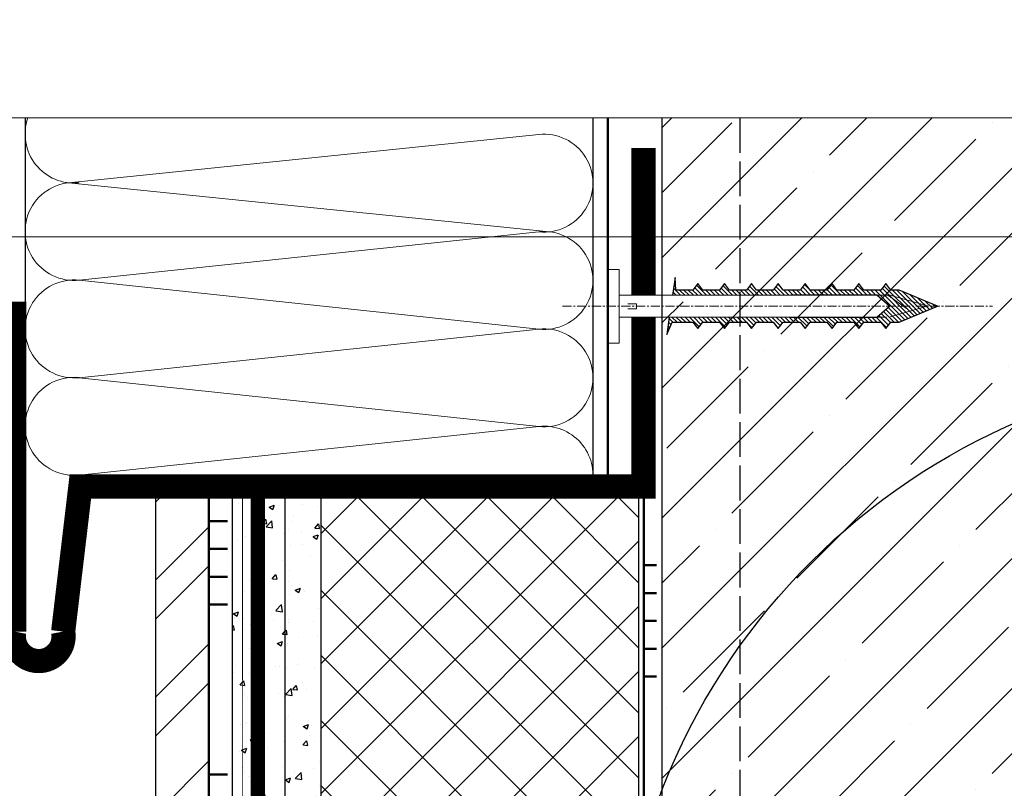
# Model space of a CAD drawing. Units: millimetres. Extents: x -12297 to 17815, y 500 to 24524.
# Drawn here: x 3676 to 4016, y 12663 to 12928 of the extents above; entities that cross this region are included whole.
import ezdxf

# ---------------------------------------------------------------- set-up
doc = ezdxf.new("R2010")
doc.units = ezdxf.units.MM
for name, pattern in [('ACAD_ISO02W100', [15, 12, -3]), ('CENTER', [50.8, 31.75, -6.35, 6.35, -6.35]), ('HIDDEN', [0.375, 0.25, -0.125])]:
    doc.linetypes.add(name, pattern=pattern)
doc.layers.get('0').update_dxf_attribs({"lineweight": 25})
for name, color, linetype, lineweight in [('0.30mm', 7, 'Continuous', 30), ('Гидроизоляция @ 1', 5, 'Continuous', 15), ('Грунтовка', 6, 'ACAD_ISO02W100', 30), ('Доп элементы', 7, 'Continuous', 5), ('Крепеж', 251, 'Continuous', 15), ('Плитка', 234, 'Continuous', 25), ('Сноски', 7, 'Continuous', 15), ('Тонкая линия', 7, 'Continuous', 15), ('утеплитель ХРС', 30, 'Continuous', 25), ('Штрих Мин. Вата', 40, 'Continuous', 15), ('Штрих Пенополистирол', 252, 'Continuous', 15)]:
    doc.layers.add(name, color=color, linetype=linetype, lineweight=lineweight)
for name, color, linetype in [('_Текст', 7, 'Continuous'), ('Блоки', 7, 'Continuous'), ('Стеклосетка', 3, 'Continuous')]:
    doc.layers.add(name, color=color, linetype=linetype)
doc.layers.add('Утеплитель', color=7, linetype='Continuous', lineweight=9, true_color=0xb09603)
doc.layers.add('штукатурка', color=7, linetype='Continuous', lineweight=50, true_color=0x8f9695)

msp = doc.modelspace()

# ---------------------------------------------------------------- hatches: boundary and pattern name
at = {"ltscale": 100}
h = msp.add_hatch(dxfattribs=at)
h.set_pattern_fill('ANSI35', color=256, scale=5, style=0)
h.set_pattern_definition([(45, (2277.103, 0), (-22.45064, 22.45064), []), (45, (2299.554, 0), (-22.45064, 22.45064), [39.6875, -7.9375, 0, -7.9375])])
h.paths.add_polyline_path([(3897.47, 12893.99), (3897.47, 12513.42), (4001.61, 12513.42), (4015.61, 12499.42), (4369.83, 12499.42), (4369.83, 12893.99), (4110.08, 12893.99), (4104.92, 12860.1), (4094.6, 12927.88), (4089.45, 12893.99)])
h.paths.add_polyline_path([(3893.83, 12045.26), (3893.83, 12058.13), (3810.11, 11974.41), (3822.98, 11974.41)])
h.paths.add_polyline_path([(3893.83, 12045.26), (3822.98, 11974.41), (3893.83, 11974.41)], flags=17)
h = msp.add_hatch(dxfattribs=at)
h.set_pattern_fill('AR-CONC', color=256, scale=0.1, style=0)
h.set_pattern_definition([(50, (0, 0), (18.218467, -1.593909), [1.905, -20.955]), (355, (0, 0), (-3.524283, 19.105664), [1.524, -16.764]), (100.451, (1.518, -0.133), (14.69425, 17.511669), [1.619, -17.809]), (46.1842, (0, 5.08), (27.107904, -4.204233), [2.8575, -31.4325]), (96.6356, (2.26, 4.73), (23.740423, 24.742556), [2.4285, -26.7135]), (351.184, (0, 5.08), (23.74046, 24.74251), [2.286, -25.146]), (21, (2.54, 3.81), (15.161488, -10.226552), [1.905, -20.955]), (326, (2.54, 3.81), (6.180203, 18.418797), [1.524, -16.764]), (71.4514, (3.803, 2.958), (21.34165, 8.192286), [1.619, -17.809]), (37.5, (0, 0), (0.3088603, 8.455504), [0, -16.5608, 0, -17.018, 0, -16.8275]), (7.5, (0, 0), (6.681966, 10.0180575), [0, -9.7028, 0, -16.1798, 0, -6.4135]), (327.5, (-5.664, 0), (13.5590595, -0.5728744), [0, -6.35, 0, -19.812, 0, -26.289]), (317.5, (-8.204, 0), (14.812918, 2.542649), [0, -8.255, 0, -13.1572, 0, -18.669])])
h.paths.add_polyline_path([(3749.41, 12383.33), (3779.83, 12383.33), (3779.83, 12766.8), (3749.41, 12766.8)])
h.paths.add_polyline_path([(3779.83, 12373.53), (3779.81, 12373.13), (3779.76, 12372.74), (3779.68, 12372.34), (3779.56, 12371.95), (3779.41, 12371.56), (3779.22, 12371.18), (3779.01, 12370.8), (3778.76, 12370.42), (3778.48, 12370.05), (3778.17, 12369.69), (3777.83, 12369.33), (3777.45, 12368.98), (3777.05, 12368.64), (3776.62, 12368.31), (3776.16, 12367.99), (3775.68, 12367.68), (3775.17, 12367.38), (3774.63, 12367.09), (3774.07, 12366.81), (3773.49, 12366.55), (3772.88, 12366.3), (3772.26, 12366.06), (3771.61, 12365.83), (3770.95, 12365.62), (3770.27, 12365.43), (3769.57, 12365.25), (3768.86, 12365.08), (3768.13, 12364.93), (3767.5, 12364.82), (3779.83, 12364.82)])
h.paths.add_polyline_path([(3779.81, 12373.89), (3779.83, 12373.53), (3779.82, 12373.84)])
h.paths.add_polyline_path([(3772.29, 12380.99), (3772.85, 12380.77), (3772.81, 12380.79), (3772.32, 12380.98)])
h.paths.add_polyline_path([(3772.99, 12380.72), (3773.41, 12380.54), (3773.29, 12380.6)])
h.paths.add_polyline_path([(3771.7, 12381.2), (3772.15, 12381.04), (3771.82, 12381.15)])
h.paths.add_polyline_path([(3773.59, 12380.47), (3773.96, 12380.29), (3773.75, 12380.39)])
h.paths.add_polyline_path([(3771.07, 12381.4), (3771.5, 12381.26), (3771.31, 12381.32)])
h.paths.add_polyline_path([(3774.13, 12380.22), (3774.61, 12379.98), (3774.2, 12380.18)])
h.paths.add_polyline_path([(3770.31, 12381.62), (3770.88, 12381.46), (3770.78, 12381.48)])
h.paths.add_polyline_path([(3769.63, 12381.8), (3770.26, 12381.63), (3770.25, 12381.64), (3769.7, 12381.78)])
h.paths.add_polyline_path([(3775.26, 12379.62), (3775.6, 12379.43), (3775.47, 12379.51)])
h.paths.add_polyline_path([(3775.75, 12379.33), (3776.08, 12379.12), (3775.86, 12379.27)])
h.paths.add_polyline_path([(3768.26, 12382.1), (3768.75, 12382), (3768.59, 12382.04)])
h.paths.add_polyline_path([(3767.41, 12382.26), (3768.08, 12382.14), (3768.02, 12382.15), (3767.44, 12382.26), (3767.44, 12382.26)])
h.paths.add_polyline_path([(3776.68, 12378.7), (3777, 12378.45), (3776.93, 12378.51)])
h.paths.add_polyline_path([(3766.72, 12382.37), (3767.29, 12382.28), (3766.83, 12382.35)])
h.paths.add_polyline_path([(3777.12, 12378.35), (3777.38, 12378.14), (3777.25, 12378.25)])
h.paths.add_polyline_path([(3766.02, 12382.47), (3766.49, 12382.4), (3766.23, 12382.44)])
h.paths.add_polyline_path([(3777.5, 12378.03), (3777.78, 12377.77), (3777.56, 12377.98)])
h.paths.add_polyline_path([(3765.27, 12382.55), (3765.77, 12382.5), (3765.61, 12382.52)])
h.paths.add_polyline_path([(3777.83, 12377.72), (3778.14, 12377.39), (3778.11, 12377.43), (3777.84, 12377.71)])
h.paths.add_polyline_path([(3764.36, 12382.64), (3765.07, 12382.57), (3765, 12382.58), (3764.38, 12382.64)])
h.paths.add_polyline_path([(3778.23, 12377.3), (3778.43, 12377.06), (3778.36, 12377.15)])
h.paths.add_polyline_path([(3763.65, 12382.68), (3764.26, 12382.64), (3763.75, 12382.68)])
h.paths.add_polyline_path([(3778.52, 12376.95), (3778.71, 12376.7), (3778.59, 12376.86)])
h.paths.add_polyline_path([(3762.92, 12382.72), (3763.41, 12382.7), (3763.12, 12382.71)])
h.paths.add_polyline_path([(3778.78, 12376.61), (3779, 12376.27), (3779, 12376.27), (3778.81, 12376.57)])
h.paths.add_polyline_path([(3762.16, 12382.74), (3762.67, 12382.73), (3762.49, 12382.73)])
h.paths.add_polyline_path([(3779.03, 12376.22), (3779.2, 12375.92), (3779.17, 12375.98)])
h.paths.add_polyline_path([(3761.22, 12382.74), (3761.94, 12382.74), (3761.86, 12382.74), (3761.23, 12382.74)])
h.paths.add_polyline_path([(3779.26, 12375.81), (3779.38, 12375.56), (3779.33, 12375.68)])
h.paths.add_polyline_path([(3760.51, 12382.73), (3761.17, 12382.74), (3760.6, 12382.73)])
h.paths.add_polyline_path([(3779.43, 12375.45), (3779.54, 12375.17), (3779.46, 12375.37)])
h.paths.add_polyline_path([(3759.78, 12382.7), (3760.28, 12382.72), (3759.97, 12382.71)])
h.paths.add_polyline_path([(3779.56, 12375.09), (3779.67, 12374.74), (3779.66, 12374.76), (3779.57, 12375.07)])
h.paths.add_polyline_path([(3759.03, 12382.65), (3759.53, 12382.69), (3759.35, 12382.68)])
h.paths.add_polyline_path([(3779.69, 12374.64), (3779.75, 12374.37), (3779.74, 12374.46)])
h.paths.add_polyline_path([(3758.1, 12382.58), (3758.81, 12382.64), (3758.72, 12382.63)])
h.paths.add_polyline_path([(3779.77, 12374.25), (3779.8, 12374), (3779.79, 12374.15)])
at = {"layer": 'Гидроизоляция @ 1'}
h = msp.add_hatch(color=256, dxfattribs=at)
h.paths.add_polyline_path([(3702.17, 11988.41), (3762.17, 11988.41), (3762.17, 11998.41), (3698.03, 11998.41), (3684.03, 11984.41), (3668.25, 11984.41), (3668.25, 11974.41), (3688.17, 11974.41)])
h.paths.add_polyline_path([(3879.83, 12131.87), (3869.83, 12131.87), (3869.83, 12082.01), (3839.97, 12052.15), (3847.04, 12045.08), (3879.83, 12077.87)])
h.paths.add_polyline_path([(3893.83, 12326.21), (3883.83, 12326.21), (3883.83, 12226.21), (3893.83, 12226.21)])
h.paths.add_polyline_path([(3332.27, 11290.43), (4341.94, 11290.43), (4341.94, 10908.67), (3332.27, 10908.67)], flags=9)
h.paths.add_polyline_path([(4864.69, 10915.5), (4929.06, 10915.5), (4929.06, 10992.08), (4864.69, 10992.08)], flags=9)
h.paths.add_polyline_path([(4864.69, 10990.5), (4929.06, 10990.5), (4929.06, 11067.08), (4864.69, 11067.08)], flags=9)
h.paths.add_polyline_path([(4865.11, 11066.78), (4928.64, 11066.78), (4928.64, 11140.8), (4865.11, 11140.8)], flags=9)
h.paths.add_polyline_path([(4864.68, 11140.45), (4929.07, 11140.45), (4929.07, 11217.09), (4864.68, 11217.09)], flags=9)
h.paths.add_polyline_path([(4864.9, 11216.56), (4928.85, 11216.56), (4928.85, 11291.87), (4864.9, 11291.87)], flags=9)
h.paths.add_polyline_path([(4864.69, 11290.5), (4929.06, 11290.5), (4929.06, 11367.08), (4864.69, 11367.08)], flags=9)
h.paths.add_polyline_path([(4864.9, 11366.56), (4928.85, 11366.56), (4928.85, 11441.87), (4864.9, 11441.87)], flags=9)
h.paths.add_polyline_path([(3617.15, 12366.82), (3681.53, 12366.82), (3681.53, 12443.41), (3617.15, 12443.41)], flags=9)
h.paths.add_polyline_path([(3617.42, 12517.94), (3681.27, 12517.94), (3681.27, 12592.94), (3617.42, 12592.94)], flags=9)
h.paths.add_polyline_path([(3617.38, 12442.04), (3681.31, 12442.04), (3681.31, 12517.3), (3617.38, 12517.3)], flags=9)
h.paths.add_polyline_path([(3617.37, 12742.88), (3681.32, 12742.88), (3681.32, 12818.19), (3617.37, 12818.19)], flags=9)
h.paths.add_polyline_path([(3617.37, 12667.88), (3681.32, 12667.88), (3681.32, 12743.19), (3617.37, 12743.19)], flags=9)
h.paths.add_polyline_path([(3617.15, 12591.78), (3681.54, 12591.78), (3681.54, 12668.41), (3617.15, 12668.41)], flags=9)
h.paths.add_polyline_path([(3472.61, 10428.41), (3539.4, 10428.41), (3539.4, 10405.91), (3472.61, 10405.91)], flags=9)
h.paths.add_polyline_path([(3567.66, 10429.89), (3613.46, 10429.89), (3613.46, 10377.39), (3567.66, 10377.39)], flags=9)
h.paths.add_polyline_path([(3695.7, 10429.89), (3758.39, 10429.89), (3758.39, 10402.39), (3695.7, 10402.39)], flags=9)
h.paths.add_polyline_path([(3820.3, 10429.89), (3891.42, 10429.89), (3891.42, 10404.53), (3820.3, 10404.53)], flags=9)
h.paths.add_polyline_path([(3272.91, 10429.89), (3320.61, 10429.89), (3320.61, 10407.39), (3272.91, 10407.39)], flags=9)
h.paths.add_polyline_path([(3360.82, 10431.86), (3407.8, 10431.86), (3407.8, 10379.36), (3360.82, 10379.36)], flags=9)
h.paths.add_polyline_path([(5003.36, 10535.5), (5097.62, 10535.5), (5097.62, 10497.57), (5003.36, 10497.57)], flags=9)
h.paths.add_polyline_path([(4369.83, 12495.78), (4269.83, 12495.78), (4269.83, 12485.78), (4369.83, 12485.78)])
h.paths.add_polyline_path([(4169.83, 12495.78), (4069.83, 12495.78), (4069.83, 12485.78), (4169.83, 12485.78)])
h.paths.add_polyline_path([(3879.83, 12499.78), (3969.83, 12499.78), (3969.83, 12509.78), (3869.83, 12509.78), (3869.83, 12428.74), (3879.83, 12428.74)])
at = {"layer": 'Крепеж', "lineweight": -2}
h = msp.add_hatch(dxfattribs=at)
h.set_pattern_fill('ANSI31', color=256, scale=0.333633, angle=90, style=0)
h.set_pattern_definition([(135, (35740.3411, 1315.9968), (-0.749027925, -0.749027925), [])])
h.paths.add_polyline_path([(3979.73, 12834.43), (3979.73, 12823.67), (3992.6, 12829.05)])
h.paths.add_polyline_path([(3976.43, 12834.6), (3974.7, 12836.82), (3972.98, 12834.6), (3967.16, 12834.6), (3965.43, 12836.82), (3963.71, 12834.6), (3957.89, 12834.6), (3956.17, 12836.82), (3954.44, 12834.6), (3948.62, 12834.6), (3946.9, 12836.82), (3945.18, 12834.6), (3939.36, 12834.6), (3937.63, 12836.82), (3935.91, 12834.6), (3930.09, 12834.6), (3928.37, 12836.82), (3926.64, 12834.6), (3920.82, 12834.6), (3919.1, 12836.82), (3917.38, 12834.6), (3911.56, 12834.6), (3909.83, 12836.82), (3908.11, 12834.6), (3903.27, 12834.6), (3903.09, 12832.85), (3940.72, 12832.85), (3941.94, 12832.85), (3971.64, 12832.85), (3975.99, 12829.05), (3971.64, 12825.26), (3941.94, 12825.26), (3940.72, 12825.26), (3902.31, 12825.26), (3902.13, 12823.51), (3908.11, 12823.51), (3909.83, 12821.28), (3911.56, 12823.51), (3917.38, 12823.51), (3919.1, 12821.28), (3920.82, 12823.51), (3926.64, 12823.51), (3928.37, 12821.28), (3930.09, 12823.51), (3935.91, 12823.51), (3937.63, 12821.28), (3939.36, 12823.51), (3945.18, 12823.51), (3946.9, 12821.28), (3948.62, 12823.51), (3954.44, 12823.51), (3956.17, 12821.28), (3957.89, 12823.51), (3963.71, 12823.51), (3965.43, 12821.28), (3967.16, 12823.51), (3972.98, 12823.51), (3974.7, 12821.28), (3976.43, 12823.51), (3979.34, 12823.51), (3979.73, 12823.67), (3979.73, 12834.43), (3979.34, 12834.6)])
h.paths.add_polyline_path([(3900, 12825.26), (3899.22, 12819.2), (3901.08, 12823.51), (3902.13, 12823.51), (3902.31, 12825.26)])
h.paths.add_polyline_path([(3901.13, 12832.85), (3903.09, 12832.85), (3903.27, 12834.6), (3902.29, 12834.6), (3902.04, 12838.9)])
at = {"layer": 'Штрих Пенополистирол', "ltscale": 100}
h = msp.add_hatch(dxfattribs=at)
h.set_pattern_fill('ANSI37', color=256, scale=5, style=0)
h.set_pattern_definition([(45, (2277.103, 0), (-11.22532, 11.22532), []), (135, (2277.103, 0), (-11.22532, -11.22532), [])])
h.paths.add_polyline_path([(3775.83, 12088.41), (3447.2, 12088.41), (3447.2, 11988.41), (3685.03, 11988.41), (3699.03, 12002.41), (3775.83, 12002.41)])
h.paths.add_polyline_path([(3779.83, 12764.64), (3779.83, 12002.41), (3781.23, 12002.41), (3860.83, 12082.01), (3860.83, 12172.21), (3874.83, 12186.21), (3874.83, 12358.33), (3860.83, 12372.33), (3860.83, 12512.78), (3889.47, 12512.78), (3889.47, 12764.64)])
at = {"layer": 'штукатурка', "lineweight": 13}
h = msp.add_hatch(dxfattribs=at)
h.set_pattern_fill('ANSI32', color=256, scale=3, style=0)
h.paths.add_polyline_path([(3722.93, 12767.93), (3741.24, 12767.93), (3741.24, 12383.35), (3722.93, 12383.35)])

# ---------------------------------------------------------------- linework, layer by layer
at = {"layer": '0.30mm'}
for p, q in [((3897.47, 12893.99), (3897.47, 12513.42)), ((3749.41, 12383.33), (3749.41, 12766.8)), ((3767.44, 12764.64), (3767.44, 12383.33)), ((3779.83, 12764.64), (3894.47, 12764.64)), ((3779.83, 12764.64), (3779.83, 12002.41)), ((3889.47, 12764.64), (3889.47, 12512.78))]:
    msp.add_line(p, q, dxfattribs=at)
at = {"layer": '_Текст'}
msp.add_circle((4110.3, 12579.44), 228.21, dxfattribs=at)
at = {"layer": 'Блоки', "color": 0, "lineweight": 50, "ltscale": 100}
msp.add_line((3878.83, 12893.99), (3878.83, 12766.86), dxfattribs=at)
at = {"layer": 'Блоки', "color": 252, "lineweight": 50, "ltscale": 100, "true_color": 0x8f9695}
for p, q in [((3741.24, 12766.8), (3741.24, 12703)), ((3747.59, 12764.48), (3741.24, 12764.48)), ((3891.28, 12764.64), (3891.28, 12512.87)), ((3747.59, 12754.87), (3741.24, 12754.87)), ((3747.59, 12745.26), (3741.24, 12745.26)), ((3895.62, 12739.61), (3891.28, 12739.61)), ((3747.59, 12735.66), (3741.24, 12735.66)), ((3895.62, 12730.01), (3891.28, 12730.01)), ((3747.59, 12726.05), (3741.24, 12726.05)), ((3895.62, 12720.4), (3891.28, 12720.4)), ((3895.62, 12710.8), (3891.28, 12710.8)), ((3741.24, 12703.04), (3741.24, 12509.93)), ((3895.62, 12701.19), (3891.28, 12701.19)), ((3747.59, 12667.46), (3741.24, 12667.46))]:
    msp.add_line(p, q, dxfattribs=at)
at = {"layer": 'Грунтовка'}
msp.add_line((3924.4, 12893.99), (3924.4, 12513.42), dxfattribs=at)
at = {"layer": 'Грунтовка', "lineweight": 30, "const_width": 0.3}
msp.add_lwpolyline([(3752.99, 12383.33), (3752.81, 12766.8)], dxfattribs=at)
at = {"layer": 'Доп элементы', "lineweight": -2, "const_width": 8.34}
msp.add_lwpolyline([(3891.12, 12883.57), (3891.12, 12832.78)], dxfattribs=at)
msp.add_lwpolyline([(3891.12, 12825.19), (3891.12, 12766.8), (3696.88, 12766.8), (3690.94, 12716.75, -1.208225), (3674.08, 12716.75), (3674.08, 12830.59)], format="xyb", dxfattribs=at)
at = {"layer": 'Крепеж'}
for p, q in [((3882.77, 12832.78), (3975.01, 12832.78)), ((3975.01, 12832.78), (3976.23, 12832.78)), ((3982.25, 12827.98), (3975.39, 12832.78)), ((3976.23, 12832.78), (3989.41, 12828.98)), ((3885.71, 12829.88), (3888.75, 12829.88)), ((3888.75, 12829.88), (3888.75, 12828.05)), ((3888.75, 12828.05), (3885.71, 12828.05)), ((3976.24, 12825.29), (3989.41, 12829.12)), ((3975.01, 12825.19), (3882.77, 12825.19))]:
    msp.add_line(p, q, dxfattribs=at)
at = {"layer": 'Крепеж', "linetype": 'CENTER', "ltscale": 0.1}
msp.add_line((3863.15, 12828.98), (4011.59, 12828.98), dxfattribs=at)
at = {"layer": 'Крепеж'}
msp.add_lwpolyline([(3878.68, 12829.88), (3878.68, 12841.69), (3882.77, 12841.69), (3882.77, 12816.25), (3878.68, 12816.25), (3878.68, 12828.05)], dxfattribs=at)
at = {"layer": 'Крепеж', "lineweight": -2}
for points in [[(3900, 12825.26), (3899.22, 12819.2), (3901.08, 12823.51), (3908.11, 12823.51), (3909.83, 12821.28), (3911.56, 12823.51), (3917.38, 12823.51), (3919.1, 12821.28), (3920.82, 12823.51), (3926.64, 12823.51), (3928.37, 12821.28), (3930.09, 12823.51), (3935.91, 12823.51), (3937.63, 12821.28), (3939.36, 12823.51), (3945.18, 12823.51), (3946.9, 12821.28), (3948.62, 12823.51), (3954.44, 12823.51), (3956.17, 12821.28), (3957.89, 12823.51), (3963.71, 12823.51), (3965.43, 12821.28), (3967.16, 12823.51), (3972.98, 12823.51), (3974.7, 12821.28), (3976.43, 12823.51), (3979.34, 12823.51), (3992.6, 12829.05), (3979.34, 12834.6), (3976.43, 12834.6), (3974.7, 12836.82), (3972.98, 12834.6), (3967.16, 12834.6), (3965.43, 12836.82), (3963.71, 12834.6), (3957.89, 12834.6), (3956.17, 12836.82), (3954.44, 12834.6), (3948.62, 12834.6), (3946.9, 12836.82), (3945.18, 12834.6), (3939.36, 12834.6), (3937.63, 12836.82), (3935.91, 12834.6), (3930.09, 12834.6), (3928.37, 12836.82), (3926.64, 12834.6), (3920.82, 12834.6), (3919.1, 12836.82), (3917.38, 12834.6), (3911.56, 12834.6), (3909.83, 12836.82), (3908.11, 12834.6), (3902.29, 12834.6), (3902.04, 12838.9), (3901.13, 12832.85)], [(3941.94, 12825.26), (3971.64, 12825.26), (3975.99, 12829.05), (3971.64, 12832.85), (3941.94, 12832.85)]]:
    msp.add_lwpolyline(points, dxfattribs=at)
at = {"layer": 'Плитка', "lineweight": 30}
for p, q in [((3722.97, 12383.35), (3722.93, 12767.93)), ((3741.24, 12383.35), (3741.21, 12767.93))]:
    msp.add_line(p, q, dxfattribs=at)
at = {"layer": 'Сноски'}
msp.add_line((3635.4, 12852.98), (4536.67, 12852.98), dxfattribs=at)
at = {"layer": 'Стеклосетка', "linetype": 'HIDDEN', "lineweight": -2, "ltscale": 0.1, "const_width": 5}
msp.add_lwpolyline([(3758.1, 12383.33), (3758.1, 12766.8)], dxfattribs=at)
at = {"layer": 'Тонкая линия', "linetype": 'ByBlock', "ltscale": 100}
msp.add_line((3412.63, 12893.99), (4089.45, 12893.99), dxfattribs=at)
at = {"layer": 'Утеплитель', "lineweight": 30}
for p, q in [((3677.87, 12893.99), (3677.87, 12821.07)), ((3873.71, 12893.99), (3873.71, 12766.8))]:
    msp.add_line(p, q, dxfattribs=at)
at = {"layer": 'утеплитель ХРС', "linetype": 'ByBlock', "lineweight": -2}
msp.add_line((3767.44, 12764.64), (3884.21, 12764.64), dxfattribs=at)
at = {"layer": 'Штрих Мин. Вата'}
for p, q in [((3692.77, 12871.61), (3855.02, 12888.31)), ((3858.74, 12854.69), (3692.77, 12871.61)), ((3855.02, 12854.71), (3696.49, 12837.99)), ((3855.04, 12821.07), (3696.51, 12837.95)), ((3696.51, 12804.35), (3855.04, 12821.07)), ((3855.04, 12787.48), (3696.51, 12804.35)), ((3696.51, 12770.75), (3855.04, 12787.48)), ((3733.56, 12766.8), (3696.51, 12770.75))]:
    msp.add_line(p, q, dxfattribs=at)
for centre, start, end in [((3694.71, 12888.4), 160.7169, 276.0307), ((3856.8, 12871.49), 264.0352, 96.0307), ((3694.71, 12854.81), 84.0352, 276.0307), ((3856.8, 12837.89), 264.0352, 96.0307), ((3694.73, 12821.17), 84.0352, 276.0307), ((3856.8, 12804.3), 264.0352, 96.0307), ((3694.73, 12787.57), 84.0352, 276.0307), ((3856.8, 12770.7), 346.8122, 96.0307)]:
    msp.add_arc(centre, 16.91, start, end, dxfattribs=at)

doc.saveas('drawing.dxf')
